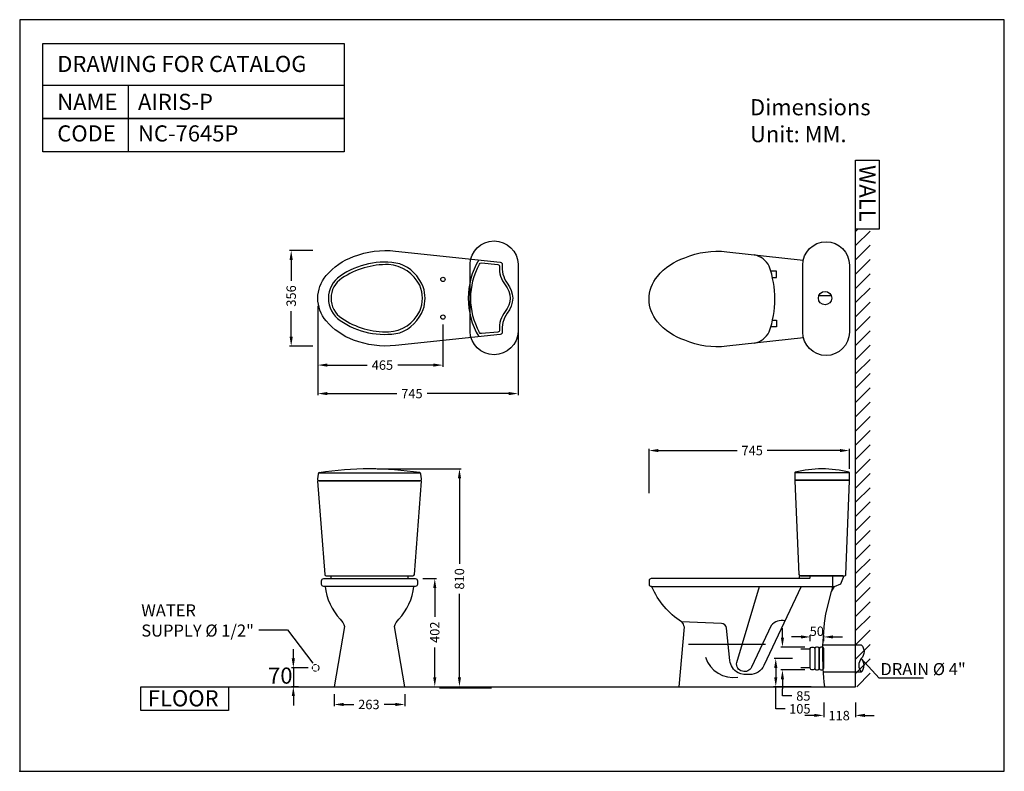
# Model space of a CAD drawing. Units: millimetres. Extents: x 0 to 3662, y 0 to 2795.
import ezdxf

# ---------------------------------------------------------------- set-up
doc = ezdxf.new("R2010")
doc.units = ezdxf.units.MM
doc.header["$LTSCALE"] = 15
doc.header["$MEASUREMENT"] = 0
doc.linetypes.add('DASHED', pattern=[0.75, 0.5, -0.25])
doc.layers.add('1 Dashed Line', color=1, linetype='DASHED', lineweight=18)
doc.layers.add('Layer 1', color=7, linetype='Continuous')
doc.styles.add('ROMANS', font='romans.shx', dxfattribs={"height": 60})
doc.styles.get("Standard").update_dxf_attribs({"font": 'ARIAL_0.TTF'})
doc.dimstyles.get("Standard").update_dxf_attribs({"dimtxt": 0.18, "dimasz": 0.18, "dimexe": 0.18, "dimexo": 0.0625, "dimgap": 0.09, "dimtad": 0, "dimtih": 1, "dimtoh": 1, "dimdec": 4, "dimzin": 0, "dimdsep": 46, "dimtxsty": 'Standard', "dimcen": 0.09, "dimadec": 0, "dimazin": 0, "dimtfac": 1, "dimtdec": 4, "dimtofl": 0, "dimtmove": 2, "dimatfit": 3, "dimfxl": 1, "dimtolj": 1, "dimtzin": 15, "dimarcsym": 0})

# ---------------------------------------------------------------- blocks, each defined once
blk = doc.blocks.new('*D203')
at = {"color": 0, "lineweight": -2, "transparency": 16777216}
for p, q in [((1108.8, 1731.1), (1108.8, 1398.3)), ((1853.8, 1731.1), (1853.8, 1398.3)), ((1143.8, 1404.6), (1402.5, 1404.6)), ((1818.8, 1404.6), (1514.9, 1404.6))]:
    blk.add_line(p, q, dxfattribs=at)
at = {"color": 0, "transparency": 16777216}
for points in [[(1143.8, 1410.5), (1143.8, 1398.8), (1108.8, 1404.6)], [(1818.8, 1410.5), (1818.8, 1398.8), (1853.8, 1404.6)]]:
    blk.add_solid(points, dxfattribs=at)
at = {"layer": 'DEFPOINTS', "color": 0, "transparency": 16777216}
for p in [(1108.8, 1759.1), (1853.8, 1759.1), (1853.8, 1404.6)]:
    blk.add_point(p, dxfattribs=at)
at = {"color": 0, "transparency": 16777216, "insert": (1458.7, 1404.6), "char_height": 35, "attachment_point": 5}
blk.add_mtext('\\A1;745', dxfattribs=at)
blk = doc.blocks.new('*D204')
at = {"color": 0, "lineweight": -2, "transparency": 16777216}
for p, q in [((1108.8, 1731.1), (1108.8, 1504.3)), ((1573.8, 1661.1), (1573.8, 1504.3)), ((1143.8, 1510.6), (1292, 1510.6)), ((1538.8, 1510.6), (1406, 1510.6))]:
    blk.add_line(p, q, dxfattribs=at)
at = {"color": 0, "transparency": 16777216}
for points in [[(1143.8, 1516.5), (1143.8, 1504.8), (1108.8, 1510.6)], [(1538.8, 1516.5), (1538.8, 1504.8), (1573.8, 1510.6)]]:
    blk.add_solid(points, dxfattribs=at)
at = {"layer": 'DEFPOINTS', "color": 0, "transparency": 16777216}
for p in [(1108.8, 1759.1), (1573.8, 1689.1), (1573.8, 1510.6)]:
    blk.add_point(p, dxfattribs=at)
at = {"color": 0, "transparency": 16777216, "insert": (1349, 1510.6), "char_height": 35, "attachment_point": 5}
blk.add_mtext('\\A1;465', dxfattribs=at)
blk = doc.blocks.new('*D205')
at = {"color": 0, "lineweight": -2, "transparency": 16777216}
for p, q in [((1089.7, 1937.1), (1003.4, 1937.1)), ((1009.7, 1902.1), (1009.7, 1823.9)), ((1009.7, 1616.1), (1009.7, 1711.6)), ((1089.7, 1581.1), (1003.4, 1581.1))]:
    blk.add_line(p, q, dxfattribs=at)
at = {"color": 0, "transparency": 16777216}
for points in [[(1003.8, 1902.1), (1015.5, 1902.1), (1009.7, 1937.1)], [(1003.8, 1616.1), (1015.5, 1616.1), (1009.7, 1581.1)]]:
    blk.add_solid(points, dxfattribs=at)
at = {"layer": 'DEFPOINTS', "color": 0, "transparency": 16777216}
for p in [(1117.7, 1937.1), (1009.7, 1581.1), (1117.7, 1581.1)]:
    blk.add_point(p, dxfattribs=at)
at = {"color": 0, "transparency": 16777216, "insert": (1009.7, 1767.8), "char_height": 35, "attachment_point": 5, "rotation": 90}
blk.add_mtext('\\A1;356', dxfattribs=at)
blk = doc.blocks.new('*D206')
at = {"color": 0, "lineweight": -2, "transparency": 16777216}
for p, q in [((1169.5, 286.7), (1169.5, 242.3)), ((1432.5, 286.7), (1432.5, 242.3)), ((1204.5, 248.6), (1242.3, 248.6)), ((1397.5, 248.6), (1355.2, 248.6))]:
    blk.add_line(p, q, dxfattribs=at)
at = {"color": 0, "transparency": 16777216}
for points in [[(1204.5, 254.4), (1204.5, 242.7), (1169.5, 248.6)], [(1397.5, 254.4), (1397.5, 242.7), (1432.5, 248.6)]]:
    blk.add_solid(points, dxfattribs=at)
at = {"layer": 'DEFPOINTS', "color": 0, "transparency": 16777216}
for p in [(1169.5, 314.7), (1432.5, 314.7), (1432.5, 248.6)]:
    blk.add_point(p, dxfattribs=at)
at = {"color": 0, "transparency": 16777216, "insert": (1298.7, 248.6), "char_height": 35, "attachment_point": 5}
blk.add_mtext('\\A1;263', dxfattribs=at)
blk = doc.blocks.new('*D207')
at = {"color": 0, "lineweight": -2, "transparency": 16777216}
for p, q in [((1499.2, 716.7), (1550, 716.7)), ((1543.7, 681.7), (1543.7, 573.9)), ((1543.7, 349.7), (1543.7, 460.5)), ((1460.5, 314.7), (1550, 314.7))]:
    blk.add_line(p, q, dxfattribs=at)
at = {"color": 0, "transparency": 16777216}
for points in [[(1537.9, 681.7), (1549.5, 681.7), (1543.7, 716.7)], [(1537.9, 349.7), (1549.5, 349.7), (1543.7, 314.7)]]:
    blk.add_solid(points, dxfattribs=at)
at = {"layer": 'DEFPOINTS', "color": 0, "transparency": 16777216}
for p in [(1471.2, 716.7), (1543.7, 716.7), (1432.5, 314.7)]:
    blk.add_point(p, dxfattribs=at)
at = {"color": 0, "transparency": 16777216, "insert": (1543.7, 517.2), "char_height": 35, "attachment_point": 5, "rotation": 90}
blk.add_mtext('\\A1;402', dxfattribs=at)
blk = doc.blocks.new('*D208')
at = {"color": 0, "lineweight": -2, "transparency": 16777216}
for p, q in [((1329, 1124.7), (1641.8, 1124.7)), ((1635.5, 1089.7), (1635.5, 771.7)), ((1635.5, 349.7), (1635.5, 659.4)), ((1460.5, 314.7), (1641.8, 314.7))]:
    blk.add_line(p, q, dxfattribs=at)
at = {"color": 0, "transparency": 16777216}
for points in [[(1629.6, 1089.7), (1641.3, 1089.7), (1635.5, 1124.7)], [(1629.6, 349.7), (1641.3, 349.7), (1635.5, 314.7)]]:
    blk.add_solid(points, dxfattribs=at)
at = {"layer": 'DEFPOINTS', "color": 0, "transparency": 16777216}
for p in [(1301, 1124.7), (1635.5, 1124.7), (1432.5, 314.7)]:
    blk.add_point(p, dxfattribs=at)
at = {"color": 0, "transparency": 16777216, "insert": (1635.5, 715.6), "char_height": 35, "attachment_point": 5, "rotation": 90}
blk.add_mtext('\\A1;810', dxfattribs=at)
blk = doc.blocks.new('*D220')
at = {"color": 0, "lineweight": -2, "transparency": 16777216}
for p, q in [((2340.7, 1033.8), (2340.7, 1199.2)), ((2375.7, 1192.9), (2667.9, 1192.9)), ((3050.7, 1192.9), (2780.2, 1192.9)), ((3085.7, 1125.3), (3085.7, 1199.2))]:
    blk.add_line(p, q, dxfattribs=at)
at = {"color": 0, "transparency": 16777216}
for points in [[(2375.7, 1198.7), (2375.7, 1187), (2340.7, 1192.9)], [(3050.7, 1198.7), (3050.7, 1187), (3085.7, 1192.9)]]:
    blk.add_solid(points, dxfattribs=at)
at = {"layer": 'DEFPOINTS', "color": 0, "transparency": 16777216}
for p in [(3085.7, 1192.9), (3085.7, 1097.3), (2340.7, 1005.8)]:
    blk.add_point(p, dxfattribs=at)
at = {"color": 0, "transparency": 16777216, "insert": (2724.1, 1192.9), "char_height": 35, "attachment_point": 5}
blk.add_mtext('\\A1;745', dxfattribs=at)
blk = doc.blocks.new('block 7')
at = {"layer": 'Layer 1', "color": 250, "lineweight": 18, "true_color": 0x404041}
blk.add_lwpolyline([(5.986, -19.39), (24.001, -19.39), (24.001, -3.545)], dxfattribs=at)
blk = doc.blocks.new('*D229')
at = {"color": 0, "lineweight": -2, "transparency": 16777216}
for p, q in [((1017.7, 419.7), (1017.7, 454.7)), ((1072.8, 384.7), (1011.4, 384.7)), ((1017.7, 384.7), (1017.7, 314.7)), ((1037.4, 314.7), (1011.4, 314.7)), ((1017.7, 279.7), (1017.7, 244.7))]:
    blk.add_line(p, q, dxfattribs=at)
at = {"color": 0, "transparency": 16777216}
for points in [[(1011.8, 419.7), (1023.5, 419.7), (1017.7, 384.7)], [(1011.8, 279.7), (1023.5, 279.7), (1017.7, 314.7)]]:
    blk.add_solid(points, dxfattribs=at)
at = {"layer": 'DEFPOINTS', "color": 0, "transparency": 16777216}
for p in [(1100.8, 384.7), (1017.7, 314.7), (1065.4, 314.7)]:
    blk.add_point(p, dxfattribs=at)
at = {"color": 0, "transparency": 16777216, "insert": (969.2, 355.9), "char_height": 60, "attachment_point": 5, "style": 'ROMANS'}
blk.add_mtext('\\A1;{\\fJS Jukaphanas|b0|i0|c2|p2;70}', dxfattribs=at)
blk = doc.blocks.new('*D232')
at = {"color": 0, "lineweight": -2, "transparency": 16777216}
for p, q in [((2905.2, 499.7), (2870.2, 499.7)), ((2940.2, 484.2), (2940.2, 506)), ((2990.2, 484.2), (2990.2, 506)), ((3025.2, 499.7), (3060.2, 499.7))]:
    blk.add_line(p, q, dxfattribs=at)
at = {"color": 0, "transparency": 16777216}
for points in [[(2905.2, 505.5), (2905.2, 493.9), (2940.2, 499.7)], [(3025.2, 505.5), (3025.2, 493.9), (2990.2, 499.7)]]:
    blk.add_solid(points, dxfattribs=at)
at = {"layer": 'DEFPOINTS', "color": 0, "transparency": 16777216}
for p in [(2940.2, 499.7), (2940.2, 456.2), (2990.2, 456.2)]:
    blk.add_point(p, dxfattribs=at)
at = {"color": 0, "transparency": 16777216, "insert": (2964.4, 520.9), "char_height": 35, "attachment_point": 5}
blk.add_mtext('\\A1;50', dxfattribs=at)
blk = doc.blocks.new('*D233')
at = {"color": 0, "lineweight": -2, "transparency": 16777216}
for p, q in [((2990.2, 256), (2990.2, 201.6)), ((3108.2, 256), (3108.2, 201.6)), ((2955.2, 207.9), (2920.2, 207.9)), ((3143.2, 207.9), (3178.2, 207.9))]:
    blk.add_line(p, q, dxfattribs=at)
at = {"color": 0, "transparency": 16777216}
for points in [[(2955.2, 213.8), (2955.2, 202.1), (2990.2, 207.9)], [(3143.2, 213.8), (3143.2, 202.1), (3108.2, 207.9)]]:
    blk.add_solid(points, dxfattribs=at)
at = {"layer": 'DEFPOINTS', "color": 0, "transparency": 16777216}
for p in [(2990.2, 284), (3108.2, 284), (3108.2, 207.9)]:
    blk.add_point(p, dxfattribs=at)
at = {"color": 0, "transparency": 16777216, "insert": (3047.5, 207.2), "char_height": 35, "attachment_point": 5}
blk.add_mtext('\\A1;118', dxfattribs=at)
blk = doc.blocks.new('*D231')
at = {"color": 0, "lineweight": -2, "transparency": 16777216}
for p, q in [((2873.9, 419.7), (2805.5, 419.7)), ((2811.8, 384.7), (2811.8, 349.7)), ((2859.7, 314.7), (2805.5, 314.7)), ((2811.8, 232.3), (2811.8, 314.7)), ((2846.8, 232.3), (2811.8, 232.3))]:
    blk.add_line(p, q, dxfattribs=at)
at = {"color": 0, "transparency": 16777216}
for points in [[(2806, 384.7), (2817.7, 384.7), (2811.8, 419.7)], [(2806, 349.7), (2817.7, 349.7), (2811.8, 314.7)]]:
    blk.add_solid(points, dxfattribs=at)
at = {"layer": 'DEFPOINTS', "color": 0, "transparency": 16777216}
for p in [(2901.9, 419.7), (2811.8, 314.7), (2887.7, 314.7)]:
    blk.add_point(p, dxfattribs=at)
at = {"color": 0, "transparency": 16777216, "insert": (2901.5, 232.3), "char_height": 35, "attachment_point": 5}
blk.add_mtext('\\A1;105', dxfattribs=at)
blk = doc.blocks.new('*D230')
at = {"color": 0, "lineweight": -2, "transparency": 16777216}
for p, q in [((2836.7, 497.2), (2836.7, 532.2)), ((2920.5, 462.2), (2830.4, 462.2)), ((2920.5, 377.2), (2830.4, 377.2)), ((2836.7, 342.2), (2836.7, 307.2)), ((2836.7, 280.2), (2836.7, 307.2)), ((2871.7, 280.2), (2836.7, 280.2))]:
    blk.add_line(p, q, dxfattribs=at)
at = {"color": 0, "transparency": 16777216}
for points in [[(2830.8, 497.2), (2842.5, 497.2), (2836.7, 462.2)], [(2830.8, 342.2), (2842.5, 342.2), (2836.7, 377.2)]]:
    blk.add_solid(points, dxfattribs=at)
at = {"layer": 'DEFPOINTS', "color": 0, "transparency": 16777216}
for p in [(2948.5, 462.2), (2836.7, 377.2), (2948.5, 377.2)]:
    blk.add_point(p, dxfattribs=at)
at = {"color": 0, "transparency": 16777216, "insert": (2914.4, 280.2), "char_height": 35, "attachment_point": 5}
blk.add_mtext('\\A1;85', dxfattribs=at)

msp = doc.modelspace()

# ---------------------------------------------------------------- hatches: boundary and pattern name
at = {"true_color": 0x404041}
h = msp.add_hatch(dxfattribs=at)
h.set_pattern_fill('ANSI31', color=250, scale=300)
h.set_pattern_definition([(45, (-40693.768, 7897.16), (-26.516504, 26.516504), [])])
h.paths.add_polyline_path([(3110.23, 2016.47), (3110.23, 314.66), (3163.31, 314.66), (3163.31, 2016.47)])

# ---------------------------------------------------------------- linework, layer by layer
for p, q in [((402.94, 2551.52), (402.94, 2303.89)), ((2972.28, 1769.65), (3017.8, 1769.65)), ((1112.58, 1110.02), (1489.44, 1110.02)), ((2882.79, 1111.73), (3085.01, 1111.73)), ((3023.38, 726.39), (3023.38, 687.59)), ((3023.38, 687.59), (3018.72, 669.13)), ((889.3, 526.47), (996.01, 526.47)), ((996.01, 526.47), (1089.75, 402.1)), ((2774.14, 471.65), (2487.32, 471.56)), ((2940.21, 454.49), (2905.62, 454.49)), ((3196.67, 346.48), (3129.12, 419.66)), ((2940.21, 384.83), (2905.62, 384.83)), ((3361.42, 346.48), (3196.67, 346.48)), ((2752.2, 314.66), (2854.21, 314.66)), ((2752.2, 314.66), (2854.21, 314.66)), ((2752.2, 314.66), (2854.21, 314.66)), ((2752.2, 314.66), (2854.21, 314.66)), ((2766.53, 314.66), (2839.89, 314.66)), ((2766.53, 314.66), (2839.89, 314.66)), ((2766.53, 314.66), (2839.89, 314.66)), ((2766.53, 314.66), (2839.89, 314.66)), ((2944.11, 314.66), (2803.21, 314.66)), ((2944.11, 314.66), (2803.21, 314.66))]:
    msp.add_line(p, q)
for points in [[(3661.79, 2795.16), (0, 2795.16), (0, 0), (3661.79, 0)], [(85.99, 2707.01), (1206.84, 2707.01), (1206.84, 2303.89), (85.99, 2303.89)], [(85.99, 2551.52), (1206.84, 2551.52), (1206.84, 2427.7), (85.99, 2427.7)], [(85.99, 2427.7), (1206.84, 2427.7), (1206.84, 2303.89), (85.99, 2303.89)], [(3108.21, 2273.14), (3196.26, 2273.14), (3196.26, 2016.47), (3108.21, 2016.47)], [(451.11, 226.61), (451.11, 314.66), (776.2, 314.66), (776.2, 226.61)]]:
    msp.add_lwpolyline(points, close=True)
for points in [[(613.65, 314.66), (3108.21, 314.66), (3108.21, 2273.14)], [(2799.66, 1835.98), (2814.86, 1835.98), (2814.86, 1860.29), (2793.49, 1860.29)], [(2799.9, 1677.77), (2814.86, 1677.77), (2814.86, 1653.47), (2793.82, 1653.47)], [(2914.27, 314.66), (2987.18, 314.66)]]:
    msp.add_lwpolyline(points)
for points in [[(1674.78, 1635.95), (1674.78, 1885.45, -0.9702779), (1853.75, 1885.45), (1853.75, 1635.95, -0.9702779)], [(2912.18, 1633.16), (2912.18, 1882.65, -1), (3085.75, 1882.65), (3085.75, 1633.16, -1)], [(1413.23, 1630.42, 0.213372), (1500.81, 1717.06, 0.1576445), (1500.81, 1801.17, 0.213372), (1413.23, 1887.81, 0.2038936), (1191.85, 1841.44, 0.5320341), (1191.85, 1676.78, 0.2038936)], [(2884.08, 1082.53), (3083.83, 1082.53, 0.4505955), (3085.75, 1084.45), (3085.75, 1110.22, 0.3274644), (3084.38, 1112.06, 0.1255561), (2883.55, 1112.06, 0.4032671), (2882.16, 1110.22), (2882.16, 1084.45, 0.4516824)], [(2898.19, 731.95, 0.3967372), (2903.94, 726.39), (3066.65, 726.39, 0.4179585), (3072.42, 732.06), (3085.75, 1080.39, 0.4038863), (3083.82, 1082.42), (2884.62, 1082.42, 0.4064643), (2882.68, 1080.39)], [(1123.02, 695.29), (1123.01, 708.96, -0.4253056), (1130.82, 716.66), (1471.21, 716.66, -0.4218728), (1479.01, 708.96), (1479.01, 695.29, -0.4107319), (1471.21, 687.46), (1130.82, 687.46, -0.4107319)], [(2940.21, 456.23, -0.4140376), (2946.13, 462.16), (2950.87, 462.16, -0.4128636), (2956.81, 456.23), (2956.81, 383.08, -0.4128636), (2950.87, 377.16), (2946.13, 377.16, -0.4140376), (2940.21, 383.08)]]:
    msp.add_lwpolyline(points, format="xyb", close=True)
for points in [[(1812.87, 1703.31, 0.1775779), (1794.48, 1632.34, -0.3902391), (1787.41, 1624.66), (1397.29, 1583.29, -0.1175559), (1242, 1603.47, -0.1293162), (1139.97, 1674.75, -0.3701033), (1139.97, 1843.47, -0.1293162), (1242, 1914.76, -0.1175559), (1397.29, 1934.93), (1787.41, 1893.57, -0.3902391), (1794.48, 1885.89, 0.1774239), (1812.87, 1815.05, -0.3677223), (1812.79, 1703.2)], [(2914.92, 1611.53), (2629.28, 1580.5, -0.1348965), (2474, 1603.48, -0.1496733), (2371.97, 1671.96, -0.3701033), (2371.97, 1840.68, -0.1496733), (2474, 1909.16, -0.1348965), (2629.28, 1932.14), (2914.18, 1901.18)], [(2732.04, 1591.66, 0.2168974), (2787.83, 1634.49, 0.1676603), (2787.83, 1878.15, 0.2169326), (2732.04, 1920.97)], [(1372.02, 1634, 0.2698293), (1488.07, 1710.87, 0.1994226), (1488.07, 1807.36, 0.2698293), (1372.02, 1884.23, 0.1526682), (1197.61, 1833.59, 0.5343027), (1197.61, 1684.64, 0.1526755), (1372.02, 1634)], [(1709.77, 1631.96, -0.2513459), (1709.77, 1886.42, -0.3545151), (1717.37, 1890.47), (1777.68, 1884.81, -0.3813668), (1784.74, 1877.02, 0.1997404), (1805.49, 1808.75, -0.3666667), (1805.49, 1709.62, 0.1997404), (1784.74, 1641.35, -0.3813668), (1777.68, 1633.56), (1717.37, 1627.9, -0.3545151), (1709.77, 1631.95)], [(1114.49, 1110.64, 0.3470463), (1109.57, 1105.51), (1107.77, 1087.23, 0.450552), (1113.65, 1080.83), (1488.36, 1080.83, 0.450552), (1494.24, 1087.23), (1492.44, 1105.51, 0.3470463), (1487.51, 1110.64, 0.075203), (1114.24, 1110.6)], [(1107.23, 1078.69), (1134.26, 731.86, 0.3907876), (1140.02, 726.39), (1462.01, 726.39, 0.3907876), (1467.77, 731.86), (1494.78, 1078.69, 0.4745206), (1492.87, 1080.83), (1109.14, 1080.83, 0.4745206), (1107.23, 1078.69)], [(1158.73, 716.66), (1158.73, 723.52, -0.4086403), (1161.61, 726.39), (1440.42, 726.39, -0.4086403), (1443.3, 723.52), (1443.3, 716.66)], [(2941.02, 726.39, 0.4111624), (2938.13, 723.5), (2938.13, 719.59, -0.417508), (2935.25, 716.66), (2348.55, 716.66, 0.4196713), (2340.75, 708.96), (2340.75, 695.27, 0.4207897), (2348.55, 687.59), (3030.23, 687.59)], [(2461.78, 555.62, -0.0899613), (2470.65, 537.32), (2451.32, 314.66), (2994.11, 314.66, -0.0649404), (2997.53, 585.13), (3018.72, 669.13), (3030.23, 687.59), (3054.26, 697.53), (3064.19, 721.58, 0.4071001), (3061.31, 726.39), (2902.03, 726.39, 0.4111624), (2899.14, 723.5), (2899.14, 719.58, -0.4603109), (2896.25, 716.66)], [(1135.97, 687.46, 0.1571517), (1191.75, 565.63, -0.1586988), (1207.98, 537.98), (1169.51, 314.66), (1432.51, 314.66), (1394.05, 537.98, -0.1586988), (1410.28, 565.63, 0.1571517), (1466.06, 687.46)], [(2906.84, 687.59), (2767.21, 393.17, -0.2917919), (2715.07, 359.92, -0.1267854), (2671.82, 366.64, -0.2493054), (2641.25, 412.19), (2628.98, 531.98, 0.3831073), (2609.73, 549.38), (2461.78, 555.62, -0.1510364), (2351, 686.4, 0.1085338), (2348.55, 687.59)], [(2845.92, 559.15, 0.2905071), (2795.09, 542.47), (2721.54, 387.3, -0.3650129), (2687.62, 371.87, -0.4146403), (2666.91, 404.71), (2751.39, 687.59)], [(2967.67, 377.16, 0.4128636), (2973.61, 383.08), (2973.61, 456.23, 0.4128636), (2967.67, 462.16), (2962.73, 462.16, 0.4140376), (2956.81, 456.23), (2956.81, 383.08, 0.4140376), (2962.73, 377.16), (2967.67, 377.16)], [(2979.53, 377.16), (2984.27, 377.16, 0.4128636), (2990.21, 383.08), (2990.21, 456.23, 0.4128636), (2984.27, 462.16), (2979.53, 462.16, 0.4140376), (2973.61, 456.23), (2973.61, 383.08, 0.4140376), (2979.53, 377.16)]]:
    msp.add_lwpolyline(points, format="xyb")
at = {"ltscale": 1.5}
msp.add_lwpolyline([(2987.5, 470.66), (3129.12, 470.66, -0.4406497), (3129.12, 419.66, 0.3243493), (3129.12, 368.65), (2989.17, 368.65)], format="xyb", dxfattribs=at)
for centre, radius in [((1573.75, 1829.11), 8), ((2995.04, 1759.65), 24.86), ((1573.75, 1689.11), 8)]:
    msp.add_circle(centre, radius)
for centre, radius, start, end in [((1947.05, 1759.23), 279, 149.3372, 210.67502), ((2654.62, 459.66), 110.57, 198.7688, 278.44312)]:
    msp.add_arc(centre, radius, start, end)
msp.add_arc((3105.81, 394.16), 34.55, 312.42632, 47.57368, dxfattribs=at)
msp.add_point((0, 0))
at = {"layer": '1 Dashed Line', "ltscale": 1.5}
msp.add_circle((1100.77, 384.7), 12.5, dxfattribs=at)
at = {"layer": 'Layer 1', "color": 250, "lineweight": 9, "true_color": 0x221f1f}
msp.add_line((1755.08, 309.15), (1561.13, 309.15), dxfattribs=at)
msp.add_line((1755.08, 309.15), (1561.13, 309.15), dxfattribs=at)
at = {"layer": 'Layer 1', "lineweight": 18}
msp.add_line((2441.7, 314.66), (2968.78, 314.66), dxfattribs=at)
msp.add_line((2441.7, 314.66), (2968.78, 314.66), dxfattribs=at)

# ---------------------------------------------------------------- block references
at = {"layer": 'Layer 1', "xscale": 123.6, "yscale": 123.6, "zscale": 123.6}
msp.add_blockref('block 7', (141.63, 2711.28), dxfattribs=at)

# ---------------------------------------------------------------- texts
at = {"char_height": 60, "attachment_point": 1}
for s, width, insert in [('{\\fArial|b1|i0|c0|p34;DRAWING FOR CATALOG}', 1117.3358, (139.76, 2660.66)), ('NAME', 299.7502, (139.76, 2519.67)), ('AIRIS-P', 684.8423, (440.03, 2519.67)), ('CODE', 299.7502, (139.76, 2402.19)), ('NC-7645P', 299.7502, (440.03, 2402.19)), ('FLOOR', 209.2824, (476.65, 301.5))]:
    msp.add_mtext_dynamic_manual_height_columns(s, width=width, gutter_width=300, heights=[0], dxfattribs=dict(at, insert=insert))
at = {"color": 2, "insert": (2716.06, 2499.67), "char_height": 60, "attachment_point": 1, "style": 'ROMANS'}
msp.add_mtext_dynamic_manual_height_columns('Dimensions\\PUnit: MM.', width=577.8203, gutter_width=300, heights=[0], dxfattribs=at)
at = {"insert": (3183.1, 2254.65), "char_height": 60, "attachment_point": 1, "rotation": 270}
msp.add_mtext_dynamic_manual_height_columns('WALL', width=209.2824, gutter_width=300, heights=[0], dxfattribs=at)
at = {"char_height": 45, "attachment_point": 1, "style": 'ROMANS'}
for s, insert, width in [('{\\fCordia New|b0|i0|c0|p34;WATER\\PSUPPLY %%C 1/2"}', (452.26, 620.91), 740.5279), ('{\\fCordia New|b0|i0|c0|p34;DRAIN %%C 4"}', (3201.18, 402.6), 341.4903)]:
    msp.add_mtext(s, dxfattribs=dict(at, insert=insert, width=width))

# ---------------------------------------------------------------- dimensions: what is measured, and where the dimension line sits
for base, p1, p2, picture, middle in [((1009.67, 1581.11), (1117.67, 1937.11), (1117.67, 1581.11), '*D205', (1009.67, 1767.78)), ((1635.47, 1124.66), (1432.51, 314.66), (1301.01, 1124.66), '*D208', (1635.47, 715.55)), ((1543.68, 716.66), (1432.51, 314.66), (1471.21, 716.66), '*D207', (1543.68, 517.24)), ((2836.66, 377.16), (2948.5, 462.16), (2948.5, 377.16), '*D230', (2836.66, 280.22)), ((2811.83, 314.66), (2901.9, 419.66), (2887.7, 314.66), '*D231', (2811.83, 232.34))]:
    dim = msp.add_linear_dim(base=base, p1=p1, p2=p2, angle=90, dimstyle='Standard', override={"dimscale": 35, "dimtxt": 1, "dimasz": 1, "dimexo": 0.8, "dimgap": 0.5, "dimtih": 0, "dimdec": 1, "dimzin": 15, "dimcen": 0, "dimtdec": 1, "dimtmove": 1})
    dim.commit()
    dim.dimension.update_dxf_attribs({"geometry": picture, "text_midpoint": middle, "dimtype": 160})
for base, p1, p2, picture, middle in [((1853.75, 1404.63), (1108.75, 1759.11), (1853.75, 1759.11), '*D203', (1458.7, 1404.63)), ((1573.75, 1510.63), (1108.75, 1759.11), (1573.75, 1689.11), '*D204', (1349.04, 1510.63)), ((3085.75, 1192.85), (2340.75, 1005.8), (3085.75, 1097.34), '*D220', (2724.05, 1192.85)), ((2940.21, 499.68), (2990.21, 456.23), (2940.21, 456.23), '*D232', (2964.39, 520.86)), ((1432.51, 248.56), (1169.51, 314.66), (1432.51, 314.66), '*D206', (1298.71, 248.56)), ((3108.21, 207.95), (2990.21, 284.02), (3108.21, 284.02), '*D233', (3047.51, 207.18))]:
    dim = msp.add_linear_dim(base=base, p1=p1, p2=p2, dimstyle='Standard', override={"dimscale": 35, "dimtxt": 1, "dimasz": 1, "dimexo": 0.8, "dimgap": 0.5, "dimtih": 0, "dimdec": 1, "dimzin": 15, "dimcen": 0, "dimtdec": 1, "dimtmove": 1})
    dim.commit()
    dim.dimension.update_dxf_attribs({"geometry": picture, "text_midpoint": middle, "dimtype": 160})
dim = msp.add_linear_dim(base=(1017.67, 314.7), p1=(1100.77, 384.7), p2=(1065.35, 314.7), angle=90, text='{\\fJS Jukaphanas|b0|i0|c2|p2;<>}', dimstyle='Standard', override={"dimscale": 35, "dimtxt": 40, "dimasz": 1, "dimexo": 0.8, "dimgap": 0.5, "dimdec": 1, "dimzin": 15, "dimtxsty": 'ROMANS', "dimcen": 0, "dimtdec": 1, "dimtmove": 1})
dim.commit()
dim.dimension.update_dxf_attribs({"geometry": '*D229', "text_midpoint": (969.19, 355.85), "dimtype": 160})

doc.saveas('drawing.dxf')
